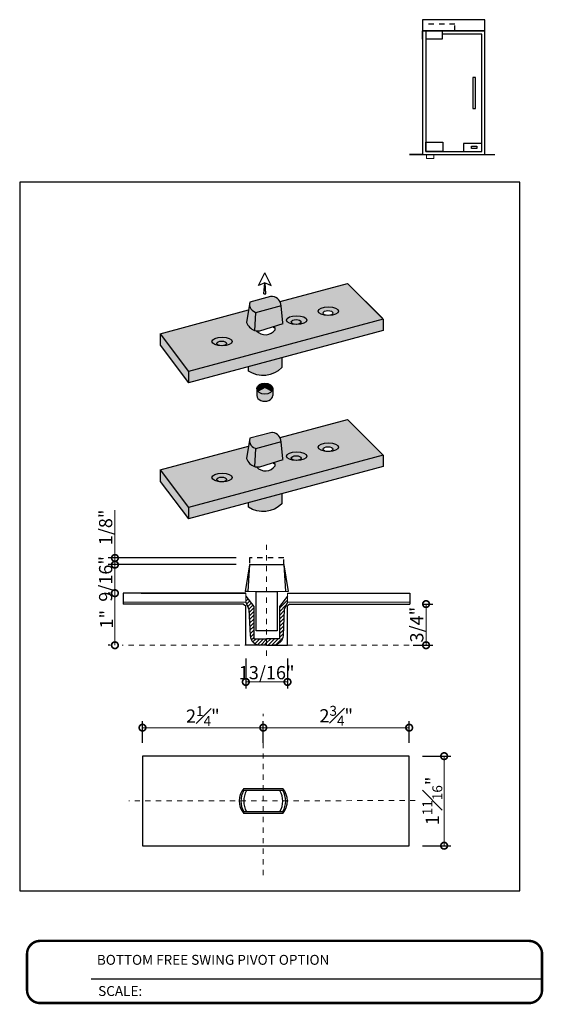
# Model space of a CAD drawing. Units: inches. Extents: x 138 to 212, y 358 to 458.
import ezdxf
from ezdxf.enums import TextEntityAlignment as Align

# ---------------------------------------------------------------- set-up
doc = ezdxf.new("R2010")
doc.units = ezdxf.units.IN
doc.header["$LTSCALE"] = 0.125
doc.header["$MEASUREMENT"] = 0
doc.header["$PDMODE"] = 32
doc.linetypes.add('CENTER2', pattern=[1.125, 0.75, -0.125, 0.125, -0.125])
doc.linetypes.add('DASHED2', pattern=[0.375, 0.25, -0.125])
doc.layers.get('Defpoints').update_dxf_attribs({"color": 30})
for name, color, linetype in [('01 Cut', 7, 'Continuous'), ('02 Med', 82, 'Continuous'), ('03 Lite', 161, 'Continuous'), ('08 By Others', 222, 'Continuous')]:
    doc.layers.add(name, color=color, linetype=linetype)
for name, color, linetype, lineweight in [('05 Center', 2, 'CENTER2', 9), ('06 Dims', 1, 'Continuous', 5), ('07 Text', 4, 'Continuous', 5)]:
    doc.layers.add(name, color=color, linetype=linetype, lineweight=lineweight)
doc.styles.get("Standard").update_dxf_attribs({"font": 'Century Gothic'})
doc.dimstyles.new('1-2', dxfattribs={"dimscale": 12, "dimtxt": 0.03125, "dimasz": 0.03125, "dimexe": 0.03125, "dimexo": 0.0625, "dimgap": 0.03125, "dimtad": 1, "dimdec": 4, "dimlfac": 0.25, "dimzin": 0, "dimdsep": 46, "dimlunit": 4, "dimtxsty": 'Standard', "dimblk": 'DOTSMALL', "dimblk1": 'DOTSMALL', "dimblk2": 'DOTSMALL', "dimcen": 0, "dimclrd": 256, "dimclre": 256, "dimclrt": 256, "dimadec": 0, "dimazin": 0, "dimtfac": 0.75, "dimtdec": 4, "dimtofl": 0, "dimtmove": 0, "dimatfit": 3, "dimldrblk": 'DOT', "dimfxl": 1, "dimfrac": 1, "dimtolj": 1, "dimtzin": 0, "dimlwd": -1, "dimarcsym": 0})
pattern_1 = [(45, (-1765.825656, -504.366094), (-0.0347985615, 0.0347985615), [])]

# ---------------------------------------------------------------- blocks, each defined once
blk = doc.blocks.new('_DotSmall')
at = {"color": 0, "linetype": 'ByBlock', "const_width": 0.5}
blk.add_lwpolyline([(-0.0625, 0, 1), (0.0625, 0, 1)], format="xyb", close=True, dxfattribs=at)
blk = doc.blocks.new('*D6')
at = {"layer": '06 Dims', "lineweight": -2, "transparency": 16777216}
for p, q in [((204.826, 363.001), (204.826, 363.414)), ((207.107, 363.001), (207.107, 363.414))]:
    blk.add_line(p, q, dxfattribs=at)
at = {"layer": '06 Dims', "transparency": 16777216}
blk.add_line((204.826, 363.289), (207.107, 363.289), dxfattribs=at)
at = {"layer": 'Defpoints', "color": 0, "transparency": 16777216}
for p in [(207.107, 363.289), (204.826, 362.751), (207.107, 362.751)]:
    blk.add_point(p, dxfattribs=at)
at = {"layer": '06 Dims', "transparency": 16777216, "xscale": 0.25, "yscale": 0.25, "zscale": 0.25, "rotation": 180}
blk.add_blockref('_DotSmall', (204.826, 363.289), dxfattribs=at)
at = {"layer": '06 Dims', "transparency": 16777216, "xscale": 0.25, "yscale": 0.25, "zscale": 0.25}
blk.add_blockref('_DotSmall', (207.107, 363.289), dxfattribs=at)
at = {"layer": '06 Dims', "transparency": 16777216, "insert": (205.966, 363.508), "char_height": 0.25, "attachment_point": 5}
blk.add_mtext('\\A1;2{\\H0.750000x;\\S1#4;}"', dxfattribs=at)
blk = doc.blocks.new('_Dot')
at = {"color": 0, "linetype": 'ByBlock', "lineweight": -2}
blk.add_line((-0.5, 0), (-1, 0), dxfattribs=at)
at = {"color": 0, "linetype": 'ByBlock', "const_width": 0.5}
blk.add_lwpolyline([(-0.25, 0, 1), (0.25, 0, 1)], format="xyb", close=True, dxfattribs=at)
blk = doc.blocks.new('*D7')
at = {"layer": '06 Dims', "lineweight": -2, "transparency": 16777216}
for p, q in [((207.107, 363.004), (207.107, 363.414)), ((209.863, 363.001), (209.863, 363.414))]:
    blk.add_line(p, q, dxfattribs=at)
at = {"layer": '06 Dims', "transparency": 16777216}
blk.add_line((207.107, 363.289), (209.863, 363.289), dxfattribs=at)
at = {"layer": 'Defpoints', "color": 0, "transparency": 16777216}
for p in [(209.863, 363.289), (207.107, 362.754), (209.863, 362.751)]:
    blk.add_point(p, dxfattribs=at)
at = {"layer": '06 Dims', "transparency": 16777216, "xscale": 0.25, "yscale": 0.25, "zscale": 0.25, "rotation": 180}
blk.add_blockref('_DotSmall', (207.107, 363.289), dxfattribs=at)
at = {"layer": '06 Dims', "transparency": 16777216, "xscale": 0.25, "yscale": 0.25, "zscale": 0.25}
blk.add_blockref('_DotSmall', (209.863, 363.289), dxfattribs=at)
at = {"layer": '06 Dims', "transparency": 16777216, "insert": (208.485, 363.514), "char_height": 0.25, "attachment_point": 5}
blk.add_mtext('\\A1;2{\\H0.750000x;\\S3#4;}"', dxfattribs=at)
blk = doc.blocks.new('*D8')
at = {"layer": '06 Dims', "lineweight": -2, "transparency": 16777216}
for p, q in [((210.113, 362.751), (210.648, 362.751)), ((210.113, 361.058), (210.648, 361.058))]:
    blk.add_line(p, q, dxfattribs=at)
at = {"layer": '06 Dims', "transparency": 16777216}
blk.add_line((210.523, 362.751), (210.523, 361.058), dxfattribs=at)
at = {"layer": 'Defpoints', "color": 0, "transparency": 16777216}
for p in [(209.863, 362.751), (209.863, 361.058), (210.523, 361.058)]:
    blk.add_point(p, dxfattribs=at)
at = {"layer": '06 Dims', "transparency": 16777216, "xscale": 0.25, "yscale": 0.25, "zscale": 0.25}
for p, rotation in [((210.523, 362.751), 90), ((210.523, 361.058), 270)]:
    blk.add_blockref('_DotSmall', p, dxfattribs=dict(at, rotation=rotation))
at = {"layer": '06 Dims', "transparency": 16777216, "insert": (210.3, 361.905), "char_height": 0.25, "attachment_point": 5, "rotation": 90}
blk.add_mtext('\\A1;1{\\H0.750000x;\\S11#16;}"', dxfattribs=at)
blk = doc.blocks.new('*D9')
at = {"layer": '06 Dims', "lineweight": -2, "transparency": 16777216}
for p, q in [((206.777, 364.597), (206.777, 364.028)), ((207.565, 364.597), (207.565, 364.028))]:
    blk.add_line(p, q, dxfattribs=at)
at = {"layer": '06 Dims', "transparency": 16777216}
blk.add_line((207.565, 364.153), (206.777, 364.153), dxfattribs=at)
at = {"layer": 'Defpoints', "color": 0, "transparency": 16777216}
for p in [(206.777, 364.847), (207.565, 364.847), (206.777, 364.153)]:
    blk.add_point(p, dxfattribs=at)
at = {"layer": '06 Dims', "transparency": 16777216, "xscale": 0.25, "yscale": 0.25, "zscale": 0.25, "rotation": 180}
blk.add_blockref('_DotSmall', (206.777, 364.153), dxfattribs=at)
at = {"layer": '06 Dims', "transparency": 16777216, "xscale": 0.25, "yscale": 0.25, "zscale": 0.25}
blk.add_blockref('_DotSmall', (207.565, 364.153), dxfattribs=at)
at = {"layer": '06 Dims', "transparency": 16777216, "insert": (207.171, 364.329), "char_height": 0.25, "attachment_point": 5}
blk.add_mtext('\\A1;13/16"', dxfattribs=at)
blk = doc.blocks.new('*D10')
at = {"layer": '06 Dims', "lineweight": -2, "transparency": 16777216}
for p, q in [((204.214, 365.831), (204.18, 365.831)), ((204.214, 364.847), (204.18, 364.847))]:
    blk.add_line(p, q, dxfattribs=at)
at = {"layer": '06 Dims', "transparency": 16777216}
blk.add_line((204.305, 365.831), (204.305, 364.847), dxfattribs=at)
at = {"layer": 'Defpoints', "color": 0, "transparency": 16777216}
for p in [(204.464, 365.831), (204.305, 364.847), (204.464, 364.847)]:
    blk.add_point(p, dxfattribs=at)
at = {"layer": '06 Dims', "transparency": 16777216, "xscale": 0.25, "yscale": 0.25, "zscale": 0.25}
for p, rotation in [((204.305, 365.831), 90), ((204.305, 364.847), 270)]:
    blk.add_blockref('_DotSmall', p, dxfattribs=dict(at, rotation=rotation))
at = {"layer": '06 Dims', "transparency": 16777216, "insert": (204.147, 365.339), "char_height": 0.25, "attachment_point": 5, "rotation": 90}
blk.add_mtext('\\A1;1"', dxfattribs=at)
blk = doc.blocks.new('*D11')
at = {"layer": '06 Dims', "lineweight": -2, "transparency": 16777216}
for p, q in [((206.597, 366.37), (204.18, 366.37)), ((204.212, 365.831), (204.18, 365.831))]:
    blk.add_line(p, q, dxfattribs=at)
at = {"layer": '06 Dims', "transparency": 16777216}
blk.add_line((204.305, 365.831), (204.305, 366.37), dxfattribs=at)
at = {"layer": 'Defpoints', "color": 0, "transparency": 16777216}
for p in [(204.305, 366.37), (206.847, 366.37), (204.462, 365.831)]:
    blk.add_point(p, dxfattribs=at)
at = {"layer": '06 Dims', "transparency": 16777216, "xscale": 0.25, "yscale": 0.25, "zscale": 0.25}
for p, rotation in [((204.305, 366.37), 90), ((204.305, 365.831), 270)]:
    blk.add_blockref('_DotSmall', p, dxfattribs=dict(at, rotation=rotation))
at = {"layer": '06 Dims', "transparency": 16777216, "insert": (204.13, 366.101), "char_height": 0.25, "attachment_point": 5, "rotation": 90}
blk.add_mtext('\\A1;9/16"', dxfattribs=at)
blk = doc.blocks.new('*D12')
at = {"layer": '06 Dims', "transparency": 16777216}
for p, q in [((204.305, 366.497), (204.305, 367.401)), ((204.305, 366.37), (204.305, 366.497))]:
    blk.add_line(p, q, dxfattribs=at)
at = {"layer": '06 Dims', "lineweight": -2, "transparency": 16777216}
for p, q in [((206.597, 366.497), (204.18, 366.497)), ((206.597, 366.37), (204.18, 366.37))]:
    blk.add_line(p, q, dxfattribs=at)
at = {"layer": 'Defpoints', "color": 0, "transparency": 16777216}
for p in [(206.847, 366.497), (204.305, 366.37), (206.847, 366.37)]:
    blk.add_point(p, dxfattribs=at)
at = {"layer": '06 Dims', "transparency": 16777216, "xscale": 0.25, "yscale": 0.25, "zscale": 0.25}
for p, rotation in [((204.305, 366.497), 90), ((204.305, 366.37), 270)]:
    blk.add_blockref('_DotSmall', p, dxfattribs=dict(at, rotation=rotation))
at = {"layer": '06 Dims', "transparency": 16777216, "insert": (204.13, 367.074), "char_height": 0.25, "attachment_point": 5, "rotation": 90}
blk.add_mtext('\\A1;1/8"', dxfattribs=at)
blk = doc.blocks.new('*D13')
at = {"layer": '06 Dims', "lineweight": -2, "transparency": 16777216}
for p, q in [((210.128, 365.625), (210.307, 365.625)), ((209.941, 364.847), (210.307, 364.847))]:
    blk.add_line(p, q, dxfattribs=at)
at = {"layer": '06 Dims', "transparency": 16777216}
blk.add_line((210.182, 365.625), (210.182, 364.847), dxfattribs=at)
at = {"layer": 'Defpoints', "color": 0, "transparency": 16777216}
for p in [(209.878, 365.625), (209.691, 364.847), (210.182, 364.847)]:
    blk.add_point(p, dxfattribs=at)
at = {"layer": '06 Dims', "transparency": 16777216, "xscale": 0.25, "yscale": 0.25, "zscale": 0.25}
for p, rotation in [((210.182, 365.625), 90), ((210.182, 364.847), 270)]:
    blk.add_blockref('_DotSmall', p, dxfattribs=dict(at, rotation=rotation))
at = {"layer": '06 Dims', "transparency": 16777216, "insert": (210.006, 365.236), "char_height": 0.25, "attachment_point": 5, "rotation": 90}
blk.add_mtext('\\A1;3/4"', dxfattribs=at)

msp = doc.modelspace()

# ---------------------------------------------------------------- hatches: boundary and pattern name
at = {"layer": '02 Med', "transparency": 33554457}
h = msp.add_hatch(color=9, dxfattribs=at)
h.dxf.hatch_style = 1
h.paths.add_polyline_path([(208.70066, 371.68657), (207.42321, 371.34303, -0.11850259), (207.44321, 371.2626), (207.47711, 370.9434), (207.47982, 370.92655), (207.30397, 370.87067), (207.30397, 370.84554), (207.32984, 370.84554), (207.32984, 370.8103, -0.49093441), (206.98167, 370.79033), (206.95649, 370.79291), (206.93827, 370.79697, -0.21673031), (206.79298, 370.94622), (206.82885, 371.18319), (205.15974, 370.73433), (205.69624, 370.02383), (209.37429, 371.01295)])
edge = h.paths.add_edge_path(flags=16)
edge.add_ellipse((208.33716, 371.16143), major_axis=(0.19305, 0), ratio=0.42514385, start_angle=0, end_angle=360)
edge = h.paths.add_edge_path(flags=0)
edge.add_ellipse((208.32893, 371.12569), major_axis=(0.09255, 0), ratio=0.48943135, start_angle=0, end_angle=360)
edge = h.paths.add_edge_path(flags=16)
edge.add_ellipse((207.73697, 370.99286), major_axis=(0.19305, 0), ratio=0.42514385, start_angle=267.559521, end_angle=624.072919, ccw=False)
edge.add_ellipse((207.72875, 370.95616), major_axis=(0.09255, 0), ratio=0.48943135, start_angle=262.728361, end_angle=270, ccw=False)
edge = h.paths.add_edge_path(flags=16)
edge.add_ellipse((206.32934, 370.58755), major_axis=(0.19305, 0), ratio=0.42514385, start_angle=267.559521, end_angle=624.072919, ccw=False)
edge.add_ellipse((206.32112, 370.55085), major_axis=(0.09255, 0), ratio=0.48943135, start_angle=262.728361, end_angle=270, ccw=False)
h = msp.add_hatch(color=256, dxfattribs=at)
h.dxf.hatch_style = 1
h.set_gradient(color1=(192, 192, 192), rotation=90, tint=1, name='CURVED')
h.paths.add_polyline_path([(206.96079, 371.13047), (206.98425, 371.13689, -0.39448603), (206.84631, 371.29851), (206.79298, 370.94622, 0.21673031), (206.93827, 370.79697)])
h = msp.add_hatch(color=256, dxfattribs=at)
h.dxf.hatch_style = 1
h.set_gradient(color1=(192, 192, 192), rotation=90, tint=1, name='CURVED')
h.paths.add_polyline_path([(207.44321, 371.2626, 0.38231714), (207.28402, 371.43761), (207.26579, 371.43986), (207.24656, 371.43666), (206.8512, 371.33084), (206.84631, 371.29851, 0.39448603), (206.98425, 371.13689)])
h = msp.add_hatch(color=256, dxfattribs=at)
h.dxf.hatch_style = 1
h.set_gradient(color1=(192, 192, 192), rotation=90, tint=1)
h.paths.add_polyline_path([(207.44321, 371.2626), (206.96079, 371.13047), (206.93827, 370.79697), (206.95649, 370.79291), (206.98167, 370.79033), (207.02219, 370.78821), (207.04452, 370.78821), (207.47982, 370.92655), (207.47711, 370.9434)])
h = msp.add_hatch(color=256, dxfattribs=at)
h.dxf.hatch_style = 1
h.set_gradient(color1=(192, 192, 192), rotation=90, tint=1, name='INVHEMISPHERICAL')
edge = h.paths.add_edge_path()
edge.add_ellipse((207.73697, 370.99286), major_axis=(0.19305, 0), ratio=0.42514385, start_angle=267.559521, end_angle=624.072919)
edge.add_ellipse((207.72875, 370.95616), major_axis=(0.09255, 0), ratio=0.48943135, start_angle=-90, end_angle=262.728361, ccw=False)
h = msp.add_hatch(color=256, dxfattribs=at)
h.dxf.hatch_style = 1
h.set_gradient(color1=(192, 192, 192), rotation=90, tint=1, name='INVHEMISPHERICAL')
edge = h.paths.add_edge_path()
edge.add_ellipse((208.33716, 371.16143), major_axis=(0.19305, 0), ratio=0.42514385, start_angle=0, end_angle=360)
edge = h.paths.add_edge_path(flags=16)
edge.add_ellipse((208.32893, 371.1264), major_axis=(0.09255, 0), ratio=0.48943135, start_angle=0, end_angle=360)
h = msp.add_hatch(color=256, dxfattribs=at)
h.dxf.hatch_style = 1
h.set_gradient(color1=(192, 192, 192), rotation=90, tint=1)
h.paths.add_polyline_path([(209.37429, 370.79481), (209.37429, 371.01295), (205.69624, 370.02383), (205.69624, 369.80569)])
h = msp.add_hatch(color=256, dxfattribs=at)
h.dxf.hatch_style = 1
h.set_gradient(color1=(192, 192, 192), rotation=90, tint=1)
h.paths.add_polyline_path([(205.15974, 370.73433), (205.15974, 370.51619), (205.69624, 369.80569), (205.69624, 370.02383)])
h = msp.add_hatch(color=256, dxfattribs=at)
h.dxf.hatch_style = 1
h.set_gradient(color1=(192, 192, 192), rotation=90, tint=1, name='INVHEMISPHERICAL')
edge = h.paths.add_edge_path()
edge.add_ellipse((206.32934, 370.58755), major_axis=(0.19305, 0), ratio=0.42514385, start_angle=267.559521, end_angle=624.072919)
edge.add_ellipse((206.32112, 370.55085), major_axis=(0.09255, 0), ratio=0.48943135, start_angle=-90, end_angle=262.728361, ccw=False)
h = msp.add_hatch(color=256, dxfattribs=at)
h.dxf.hatch_style = 1
h.set_gradient(color1=(192, 192, 192), rotation=90, tint=1, name='CURVED')
h.paths.add_polyline_path([(207.45691, 370.27918), (206.82886, 370.11028), (206.82886, 370.02921, 0.36239676), (207.45691, 370.09364)])
h = msp.add_hatch(color=9, dxfattribs=at)
h.dxf.hatch_style = 1
edge = h.paths.add_edge_path()
edge.add_ellipse((207.13635, 369.6969), major_axis=(0.14895, 0), ratio=0.70584857, start_angle=134.222864, end_angle=180)
edge.add_ellipse((207.13635, 369.6969), major_axis=(0.14895, 0), ratio=0.70584857, start_angle=180, end_angle=208.071307)
edge.add_line((207.00492, 369.64742), (207.13635, 369.71714))
edge.add_line((207.13635, 369.71714), (207.03246, 369.77224))
h = msp.add_hatch(color=9, dxfattribs=at)
h.dxf.hatch_style = 1
edge = h.paths.add_edge_path()
edge.add_ellipse((207.13635, 369.6969), major_axis=(0.14895, 0), ratio=0.70584857, start_angle=45.777136, end_angle=134.222864)
edge.add_line((207.03246, 369.77224), (207.13635, 369.71714))
edge.add_line((207.13635, 369.71714), (207.24024, 369.77224))
h = msp.add_hatch(color=9, dxfattribs=at)
h.dxf.hatch_style = 1
edge = h.paths.add_edge_path()
edge.add_ellipse((207.13635, 369.6969), major_axis=(0.14895, 0), ratio=0.70584857, start_angle=0, end_angle=45.777136)
edge.add_line((207.24024, 369.77224), (207.13635, 369.71714))
edge.add_line((207.13635, 369.71714), (207.26778, 369.64742))
edge.add_ellipse((207.13635, 369.6969), major_axis=(0.14895, 0), ratio=0.70584857, start_angle=-28.071307, end_angle=0)
h = msp.add_hatch(color=256, dxfattribs=at)
h.dxf.hatch_style = 1
h.set_gradient(color1=(192, 192, 192), rotation=90, tint=1, name='CURVED')
edge = h.paths.add_edge_path()
edge.add_ellipse((207.13635, 369.56486), major_axis=(0.14895, 0), ratio=0.70584857, start_angle=180, end_angle=360)
edge.add_line((207.2853, 369.56486), (207.2853, 369.6969))
edge.add_ellipse((207.13635, 369.6969), major_axis=(0.14895, 0), ratio=0.70584857, start_angle=-28.071307, end_angle=0, ccw=False)
edge.add_ellipse((207.13635, 369.6969), major_axis=(0.14895, 0), ratio=0.70584857, start_angle=208.071307, end_angle=331.928693, ccw=False)
edge.add_ellipse((207.13635, 369.6969), major_axis=(0.14895, 0), ratio=0.70584857, start_angle=180, end_angle=208.071307, ccw=False)
edge.add_line((206.98739, 369.6969), (206.98739, 369.56486))
h = msp.add_hatch(color=9, dxfattribs=at)
h.dxf.hatch_style = 1
edge = h.paths.add_edge_path()
edge.add_line((207.13635, 369.71714), (207.00492, 369.64742))
edge.add_ellipse((207.13635, 369.6969), major_axis=(0.14895, 0), ratio=0.70584857, start_angle=208.071307, end_angle=331.928693)
edge.add_line((207.26778, 369.64742), (207.13635, 369.71714))
h = msp.add_hatch(color=9, dxfattribs=at)
h.dxf.hatch_style = 1
h.paths.add_polyline_path([(208.70066, 369.11462), (207.42321, 368.77108, -0.11850259), (207.44321, 368.69064), (207.47711, 368.37145), (207.47982, 368.3546), (207.30397, 368.29871), (207.30397, 368.27359), (207.32984, 368.27359), (207.32984, 368.23835, -0.49093441), (206.98167, 368.21838), (206.95649, 368.22096), (206.93827, 368.22501, -0.21673031), (206.79298, 368.37426), (206.82885, 368.61124), (205.15974, 368.16237), (205.69624, 367.45187), (209.37429, 368.44099)])
edge = h.paths.add_edge_path(flags=16)
edge.add_ellipse((208.33716, 368.58947), major_axis=(0.19305, 0), ratio=0.42514385, start_angle=0, end_angle=360)
edge = h.paths.add_edge_path(flags=0)
edge.add_ellipse((208.32893, 368.55373), major_axis=(0.09255, 0), ratio=0.48943135, start_angle=0, end_angle=360)
edge = h.paths.add_edge_path(flags=16)
edge.add_ellipse((207.73697, 368.42091), major_axis=(0.19305, 0), ratio=0.42514385, start_angle=267.559521, end_angle=624.072919, ccw=False)
edge.add_ellipse((207.72875, 368.38421), major_axis=(0.09255, 0), ratio=0.48943135, start_angle=262.728361, end_angle=270, ccw=False)
edge = h.paths.add_edge_path(flags=16)
edge.add_ellipse((206.32934, 368.0156), major_axis=(0.19305, 0), ratio=0.42514385, start_angle=267.559521, end_angle=624.072919, ccw=False)
edge.add_ellipse((206.32112, 367.97889), major_axis=(0.09255, 0), ratio=0.48943135, start_angle=262.728361, end_angle=270, ccw=False)
h = msp.add_hatch(color=256, dxfattribs=at)
h.dxf.hatch_style = 1
h.set_gradient(color1=(192, 192, 192), rotation=90, tint=1, name='CURVED')
h.paths.add_polyline_path([(207.28402, 368.86566), (207.26579, 368.8679), (207.24656, 368.8647), (206.8512, 368.75889), (206.84631, 368.72656, 0.39448603), (206.98425, 368.56494), (207.44321, 368.69064, 0.38231714)])
h = msp.add_hatch(color=256, dxfattribs=at)
h.dxf.hatch_style = 1
h.set_gradient(color1=(192, 192, 192), rotation=90, tint=1, name='CURVED')
h.paths.add_polyline_path([(206.96079, 368.55851), (206.98425, 368.56494, -0.39448603), (206.84631, 368.72656), (206.79298, 368.37426, 0.21673031), (206.93827, 368.22501)])
h = msp.add_hatch(color=256, dxfattribs=at)
h.dxf.hatch_style = 1
h.set_gradient(color1=(192, 192, 192), rotation=90, tint=1)
h.paths.add_polyline_path([(207.44321, 368.69064), (206.96079, 368.55851), (206.93827, 368.22501), (206.95649, 368.22096), (206.98167, 368.21838), (207.02219, 368.21626), (207.04452, 368.21626), (207.47982, 368.3546), (207.47711, 368.37145)])
h = msp.add_hatch(color=256, dxfattribs=at)
h.dxf.hatch_style = 1
h.set_gradient(color1=(192, 192, 192), rotation=90, tint=1, name='INVHEMISPHERICAL')
edge = h.paths.add_edge_path()
edge.add_ellipse((208.33716, 368.58947), major_axis=(0.19305, 0), ratio=0.42514385, start_angle=0, end_angle=360)
edge = h.paths.add_edge_path(flags=16)
edge.add_ellipse((208.32893, 368.55444), major_axis=(0.09255, 0), ratio=0.48943135, start_angle=0, end_angle=360)
h = msp.add_hatch(color=256, dxfattribs=at)
h.dxf.hatch_style = 1
h.set_gradient(color1=(192, 192, 192), rotation=90, tint=1, name='INVHEMISPHERICAL')
edge = h.paths.add_edge_path()
edge.add_ellipse((207.73697, 368.42091), major_axis=(0.19305, 0), ratio=0.42514385, start_angle=267.559521, end_angle=624.072919)
edge.add_ellipse((207.72875, 368.38421), major_axis=(0.09255, 0), ratio=0.48943135, start_angle=-90, end_angle=262.728361, ccw=False)
h = msp.add_hatch(color=256, dxfattribs=at)
h.dxf.hatch_style = 1
h.set_gradient(color1=(192, 192, 192), rotation=90, tint=1)
h.paths.add_polyline_path([(209.37429, 368.22286), (209.37429, 368.44099), (205.69624, 367.45187), (205.69624, 367.23374)])
h = msp.add_hatch(color=256, dxfattribs=at)
h.dxf.hatch_style = 1
h.set_gradient(color1=(192, 192, 192), rotation=90, tint=1)
h.paths.add_polyline_path([(205.15974, 368.16237), (205.15974, 367.94423), (205.69624, 367.23374), (205.69624, 367.45187)])
h = msp.add_hatch(color=256, dxfattribs=at)
h.dxf.hatch_style = 1
h.set_gradient(color1=(192, 192, 192), rotation=90, tint=1, name='INVHEMISPHERICAL')
edge = h.paths.add_edge_path()
edge.add_ellipse((206.32934, 368.0156), major_axis=(0.19305, 0), ratio=0.42514385, start_angle=267.559521, end_angle=624.072919)
edge.add_ellipse((206.32112, 367.97889), major_axis=(0.09255, 0), ratio=0.48943135, start_angle=-90, end_angle=262.728361, ccw=False)
h = msp.add_hatch(color=256, dxfattribs=at)
h.dxf.hatch_style = 1
h.set_gradient(color1=(192, 192, 192), rotation=90, tint=1, name='CURVED')
h.paths.add_polyline_path([(207.45691, 367.70722), (206.82886, 367.53832), (206.82886, 367.45726, 0.36239676), (207.45691, 367.52168)])
at = {"layer": '08 By Others', "lineweight": 25, "transparency": 33554457}
h = msp.add_hatch(dxfattribs=at)
h.set_pattern_fill('ANSI31', color=256, scale=0.393701)
h.set_pattern_definition(pattern_1)
h.paths.add_polyline_path([(206.83747, 365.52151), (206.77719, 365.66365), (206.77719, 365.77312), (206.92799, 365.57814), (206.92799, 364.96776), (207.17089, 364.96776), (207.17089, 364.84656), (207.03453, 364.84656, -0.3706843), (206.86013, 365.03147)])
h = msp.add_hatch(dxfattribs=at)
h.set_pattern_fill('ANSI31', color=256, scale=0.393701)
h.set_pattern_definition(pattern_1)
h.paths.add_polyline_path([(207.50431, 365.52151), (207.56459, 365.66365), (207.56459, 365.77312), (207.41379, 365.57814), (207.41379, 364.96776), (207.17089, 364.96776), (207.17089, 364.84656), (207.30725, 364.84656, 0.3706843), (207.48165, 365.03147)])

# ---------------------------------------------------------------- linework, layer by layer
at = {"layer": '01 Cut'}
for p, q in [((206.84716, 366.36724), (206.76505, 365.86433)), ((206.84737, 366.37045), (206.81427, 365.86433)), ((207.49462, 366.36724), (207.57673, 365.86433)), ((206.73803, 362.13994), (207.47586, 362.13994)), ((207.47586, 361.66958), (206.73803, 361.66958))]:
    msp.add_line(p, q, dxfattribs=at)
for points in [[(210.11726, 376.45774), (211.29012, 376.45774), (211.29012, 376.6701), (210.11726, 376.6701)], [(211.29012, 376.45774), (210.11726, 376.45774), (210.11726, 374.12065), (211.29012, 374.12065)], [(211.11405, 375.57702), (211.06444, 375.57702), (211.06444, 374.99184), (211.11405, 374.99184)], [(210.17545, 374.3569), (210.49884, 374.3569), (210.49884, 374.17885), (210.17545, 374.17885)], [(210.89129, 374.17885), (211.23192, 374.17885), (211.23192, 374.32917), (210.89129, 374.32917)], [(211.03861, 374.28001), (211.14128, 374.28001), (211.14128, 374.23657), (211.03861, 374.23657)]]:
    msp.add_lwpolyline(points, close=True, dxfattribs=at)
at = {"layer": '01 Cut', "linetype": 'DASHED2', "ltscale": 0.025}
msp.add_lwpolyline([(210.11726, 376.45774), (210.72683, 376.45774), (210.72683, 376.58539), (210.11726, 376.58539)], close=True, dxfattribs=at)
at = {"layer": '01 Cut'}
for points in [[(210.11726, 376.30442), (210.11726, 376.45774), (210.4863, 376.45774), (210.4863, 376.30442), (210.17545, 376.30442)], [(210.17545, 376.45774), (210.17545, 374.17885), (210.94698, 374.17885)], [(210.94698, 374.17885), (211.23192, 374.17885), (211.23192, 376.39954), (210.4863, 376.39954)], [(210.11726, 374.12065), (209.87048, 374.12065), (211.48336, 374.12065)], [(207.12013, 371.48852), (207.13577, 371.69652), (207.01981, 371.64904), (207.13844, 371.8842)], [(207.15675, 371.48852), (207.14112, 371.69652), (207.25708, 371.64904), (207.13844, 371.8842)], [(208.70066, 371.68657), (209.37429, 371.01295), (205.69624, 370.02383)], [(207.42321, 371.34303), (208.70066, 371.68657), (209.36089, 371.02634)], [(207.12013, 371.48852), (207.15675, 371.48852)], [(206.8512, 371.33084), (206.79298, 370.94622)], [(207.28402, 371.43761), (207.26579, 371.43986), (207.24656, 371.43666), (206.8512, 371.33084)], [(207.47711, 370.9434), (207.44321, 371.2626), (206.96079, 371.13047), (206.93827, 370.79697), (206.95649, 370.79291), (206.98167, 370.79033), (207.02219, 370.78821), (207.04452, 370.78821), (207.47982, 370.92655), (207.47711, 370.9434)], [(205.15974, 370.73433), (206.82885, 371.18319)], [(209.37429, 371.01295), (209.37429, 370.79481)], [(205.15974, 370.73433), (205.69624, 370.02383)], [(205.15974, 370.73433), (205.15974, 370.51619)], [(209.37429, 370.79481), (205.69624, 369.80569)], [(207.32984, 370.8103), (207.32984, 370.84554), (207.30397, 370.84554), (207.30397, 370.87067)], [(205.15974, 370.51619), (205.69624, 369.80569)], [(205.69624, 370.02383), (205.69624, 369.80569)], [(206.82886, 370.02921), (206.82886, 370.11028)], [(207.00492, 369.64742), (207.24024, 369.77224)], [(207.26778, 369.64742), (207.03246, 369.77224)], [(206.98739, 369.6969), (206.98739, 369.55555)], [(207.2853, 369.6969), (207.2853, 369.56486)], [(208.70066, 369.11462), (209.37429, 368.44099), (205.69624, 367.45187)], [(207.42321, 368.77108), (208.70066, 369.11462), (209.36089, 368.45439)], [(207.28402, 368.86566), (207.26579, 368.8679), (207.24656, 368.8647), (206.8512, 368.75889)], [(206.8512, 368.75889), (206.79298, 368.37426)], [(207.47711, 368.37145), (207.44321, 368.69064), (206.96079, 368.55851), (206.93827, 368.22501), (206.95649, 368.22096), (206.98167, 368.21838), (207.02219, 368.21626), (207.04452, 368.21626), (207.47982, 368.3546), (207.47711, 368.37145)], [(205.15974, 368.16237), (206.82885, 368.61124)], [(207.32984, 368.23835), (207.32984, 368.27359), (207.30397, 368.27359), (207.30397, 368.29871)], [(209.37429, 368.44099), (209.37429, 368.22286)], [(205.15974, 368.16237), (205.69624, 367.45187)], [(205.15974, 368.16237), (205.15974, 367.94423)], [(209.37429, 368.22286), (205.69624, 367.23374)], [(205.15974, 367.94423), (205.69624, 367.23374)], [(205.69624, 367.45187), (205.69624, 367.23374)], [(206.82886, 367.45726), (206.82886, 367.53832)], [(206.81427, 365.86433), (206.76505, 365.86433)], [(206.77719, 365.83081), (204.464, 365.83081)], [(204.464, 365.83081), (204.464, 365.62497)], [(204.79816, 365.83081), (206.77719, 365.83081)], [(207.56459, 365.83081), (209.87779, 365.83081)], [(209.87779, 365.83081), (209.87779, 365.62497)], [(206.73489, 365.62497), (204.464, 365.62497)], [(206.73489, 365.62497), (206.77719, 365.59104)], [(207.17089, 364.84656), (206.77719, 364.84656), (206.77719, 365.59104)], [(207.17089, 364.84656), (207.56459, 364.84656), (207.56459, 365.59104)], [(207.60689, 365.62497), (207.56459, 365.59104)], [(207.60689, 365.62497), (209.87779, 365.62497)], [(204.82348, 362.75122), (204.82348, 361.05831), (207.10694, 361.05831), (209.86285, 361.05831)], [(209.86285, 361.05831), (209.86285, 361.90476), (209.86285, 362.75122), (204.82348, 362.75122)], [(206.73803, 361.89949), (206.73803, 361.90476)], [(207.47586, 361.89949), (207.47586, 361.90476)]]:
    msp.add_lwpolyline(points, dxfattribs=at)
for points in [[(207.45691, 370.27918), (207.45691, 370.09364, -0.36239676), (206.82886, 370.02921, -84.8216545)], [(207.45691, 367.70722), (207.45691, 367.52168, -0.36239676), (206.82886, 367.45726, -84.8216545)]]:
    msp.add_lwpolyline(points, format="xyb", dxfattribs=at)
at = {"layer": '01 Cut', "linetype": 'DASHED2', "ltscale": 0.025}
msp.add_lwpolyline([(207.49488, 366.37045), (207.49488, 366.49658), (206.84737, 366.49658), (206.84737, 366.37045)], dxfattribs=at)
at = {"layer": '01 Cut'}
for centre, radius, start, end in [((207.00176, 371.29152), 0.15561, 165.362219, 263.537877), ((207.2659, 371.26122), 0.17732, 0.443284, 84.134133), ((207.0297, 371.03131), 0.25154, 199.772702, 248.687124), ((207.14804, 370.93489), 0.22039, 220.986246, 325.578287), ((207.2659, 368.68927), 0.17732, 0.443284, 84.134133), ((207.00176, 368.71956), 0.15561, 165.362219, 263.537877), ((207.0297, 368.45936), 0.25154, 199.772702, 248.687124), ((207.14804, 368.36293), 0.22039, 220.986246, 325.578287), ((207.0111, 361.90476), 0.36038, 139.263488, 220.736512), ((207.20279, 361.90476), 0.36038, 319.263488, 40.736512)]:
    msp.add_arc(centre, radius, start, end, dxfattribs=at)
for centre, major_axis, ratio, start_param, end_param in [((207.73697, 370.99286), (0.19305, 0), 0.42514385, -1.57079633, 4.71238898), ((208.33716, 371.16143), (0.19305, 0), 0.42514385, -1.57079633, 4.71238898), ((208.32893, 371.1264), (0.09255, 0), 0.48943135, -1.57079633, 4.71238898), ((207.72875, 370.95616), (0.09255, 0), 0.48943135, -1.57079633, 4.71238898), ((206.32934, 370.58755), (0.19305, 0), 0.42514385, -1.57079633, 4.71238898), ((206.32112, 370.55085), (0.09255, 0), 0.48943135, -1.57079633, 4.71238898), ((207.13635, 369.6969), (0.14895, 0), 0.70584857, -1.57079633, 4.71238898), ((207.13635, 369.56486), (0.14895, 0), 0.70584857, 3.14159265, 6.28318531), ((208.33716, 368.58947), (0.19305, 0), 0.42514385, -1.57079633, 4.71238898), ((207.73697, 368.42091), (0.19305, 0), 0.42514385, -1.57079633, 4.71238898), ((208.32893, 368.55277), (0.09255, 0), 0.48943135, -1.57079633, 4.71238898), ((207.72875, 368.38421), (0.09255, 0), 0.48943135, -1.57079633, 4.71238898), ((206.32934, 368.0156), (0.19305, 0), 0.42514385, -1.57079633, 4.71238898), ((206.32112, 367.97889), (0.09255, 0), 0.48943135, -1.57079633, 4.71238898)]:
    msp.add_ellipse(centre, major_axis=major_axis, ratio=ratio, start_param=start_param, end_param=end_param, dxfattribs=at)
at = {"layer": '02 Med'}
for centre, start, end in [((207.13071, 361.90213), 149.719786, 210.280214), ((207.08318, 361.90213), 329.719786, 30.280214)]:
    msp.add_arc(centre, 0.39269, start, end, dxfattribs=at)
at = {"layer": '03 Lite'}
for p, q in [((206.84737, 366.37045), (206.81427, 365.86433)), ((206.84737, 366.37045), (207.49441, 366.37045)), ((207.49441, 366.37045), (207.52751, 365.86433)), ((207.47586, 362.10013), (206.73803, 362.10013)), ((206.73803, 361.70412), (207.47586, 361.70412))]:
    msp.add_line(p, q, dxfattribs=at)
msp.add_lwpolyline([(206.97017, 365.86433), (207.37161, 365.86433), (207.37161, 365.12215), (206.97017, 365.12215)], close=True, dxfattribs=at)
for centre, start, end in [((207.07199, 361.90213), 149.336114, 210.663886), ((207.1419, 361.90213), 329.336114, 30.663886)]:
    msp.add_arc(centre, 0.38824, start, end, dxfattribs=at)
at = {"layer": '05 Center', "linetype": 'CENTER2'}
for points in [[(207.17089, 364.64778), (207.17089, 366.76253)], [(210.06191, 364.84656), (204.44469, 364.84656)], [(209.97834, 361.91082), (204.57021, 361.90476)]]:
    msp.add_lwpolyline(points, dxfattribs=at)
at = {"layer": '05 Center'}
msp.add_lwpolyline([(207.10694, 360.50369), (207.10694, 363.55243)], dxfattribs=at)
at = {"layer": '06 Dims'}
for p, q in [((206.81427, 365.86433), (207.2796, 365.86433)), ((207.52751, 365.86433), (207.06218, 365.86433))]:
    msp.add_line(p, q, dxfattribs=at)
for points in [[(206.81427, 365.86433), (206.76505, 365.86433)], [(207.52751, 365.86433), (207.57673, 365.86433)], [(206.77719, 365.66365), (206.77719, 365.83081)], [(207.56459, 365.66365), (207.56459, 365.83081)], [(206.77719, 365.66365), (204.464, 365.66365)], [(207.56459, 365.66365), (209.87779, 365.66365)]]:
    msp.add_lwpolyline(points, dxfattribs=at)
at = {"layer": '07 Text', "color": 7}
msp.add_lwpolyline([(210.19164, 374.12065), (210.32799, 374.12065), (210.32799, 374.04431), (210.19164, 374.04431)], close=True, dxfattribs=at)
at = {"layer": '08 By Others'}
for points in [[(206.77719, 365.77312), (206.92799, 365.57814), (206.92799, 364.96776), (207.17089, 364.96776)], [(207.56459, 365.77312), (207.41379, 365.57814), (207.41379, 364.96776), (207.17089, 364.96776)]]:
    msp.add_lwpolyline(points, dxfattribs=at)
for points in [[(206.77719, 365.66365), (206.83747, 365.52151), (206.86013, 365.03147, 0.3706843), (207.03453, 364.84656, 1.63931904)], [(207.56459, 365.66365), (207.50431, 365.52151), (207.48165, 365.03147, -0.3706843), (207.30725, 364.84656, -1.63931904)]]:
    msp.add_lwpolyline(points, format="xyb", dxfattribs=at)
at = {"layer": 'Defpoints', "lineweight": -3}
msp.add_line((203.85757, 358.54321), (212.37215, 358.54321), dxfattribs=at)
at = {"layer": 'Defpoints', "lineweight": 30}
msp.add_lwpolyline([(211.94944, 373.59871), (202.50702, 373.59871), (202.50702, 360.20571), (211.94944, 360.20571)], close=True, dxfattribs=at)
at = {"layer": 'Defpoints', "lineweight": -3, "const_width": 0.04688}
msp.add_lwpolyline([(202.64556, 358.33039), (202.64556, 359.01246, -0.41421356), (202.89199, 359.25888), (212.12572, 359.25888, -0.41421356), (212.37215, 359.01246), (212.37215, 358.33039, -0.41421356), (212.12572, 358.08396), (202.89199, 358.08396, -0.41421356)], format="xyb", close=True, dxfattribs=at)

# ---------------------------------------------------------------- texts
at = {"layer": 'Defpoints', "lineweight": -3, "insert": (203.98881, 358.40515), "char_height": 0.1875, "attachment_point": 1}
msp.add_mtext_dynamic_manual_height_columns('\\A1;SCALE:', width=11.2663721, gutter_width=1, heights=[0], dxfattribs=at)
at = {"layer": 'Defpoints', "lineweight": -3}
msp.add_attdef('BOTTOM FREE SWING PIVOT OPTION', text='Elevation', height=0.1875, dxfattribs=at).set_placement((203.9645, 358.90104), align=Align.MIDDLE_LEFT)

# ---------------------------------------------------------------- dimensions: what is measured, and where the dimension line sits
at = {"layer": '06 Dims'}
for p1, text, picture, middle in [((206.84737, 366.49658), '1/8"', '*D12', (204.30537, 367.07354)), ((204.46153, 365.83081), '9/16"', '*D11', (204.30537, 366.10063))]:
    dim = msp.add_linear_dim(base=(204.30537, 366.37045), p1=p1, p2=(206.84737, 366.37045), angle=90, text=text, dimstyle='1-2', override={"dimscale": 1, "dimtxt": 0.25, "dimasz": 0.25, "dimexe": 0.125, "dimexo": 0.25, "dimlfac": 0.999}, dxfattribs=at)
    dim.commit()
    dim.dimension.update_dxf_attribs({"geometry": picture, "text_midpoint": middle, "dimtype": 160})
for base, p1, p2, picture, middle in [((204.30537, 364.84656), (204.464, 365.83081), (204.464, 364.84656), '*D10', (204.14665, 365.33868)), ((210.5227, 361.05831), (209.86285, 362.75122), (209.86285, 361.05831), '*D8', (210.30025, 361.90476))]:
    dim = msp.add_linear_dim(base=base, p1=p1, p2=p2, angle=90, dimstyle='1-2', override={"dimscale": 1, "dimtxt": 0.25, "dimasz": 0.25, "dimexe": 0.125, "dimexo": 0.25, "dimlfac": 0.999}, dxfattribs=at)
    dim.commit()
    dim.dimension.update_dxf_attribs({"geometry": picture, "text_midpoint": middle})
dim = msp.add_linear_dim(base=(210.1822, 364.84656), p1=(209.87779, 365.62497), p2=(209.69097, 364.84656), angle=90, text='3/4"', dimstyle='1-2', override={"dimscale": 1, "dimtxt": 0.25, "dimasz": 0.25, "dimexe": 0.125, "dimexo": 0.25, "dimlfac": 0.999}, dxfattribs=at)
dim.commit()
dim.dimension.update_dxf_attribs({"geometry": '*D13', "text_midpoint": (210.00649, 365.23576)})
dim = msp.add_linear_dim(base=(206.77719, 364.15329), p1=(207.56459, 364.84656), p2=(206.77719, 364.84656), text='13/16"', dimstyle='1-2', override={"dimscale": 1, "dimtxt": 0.25, "dimasz": 0.25, "dimexe": 0.125, "dimexo": 0.25, "dimlfac": 0.999}, dxfattribs=at)
dim.commit()
dim.dimension.update_dxf_attribs({"geometry": '*D9', "text_midpoint": (207.17089, 364.15329), "dimtype": 160})
for base, p1, p2, picture, middle in [((207.10694, 363.28854), (204.82594, 362.75122), (207.10694, 362.75122), '*D6', (205.96644, 363.50844)), ((209.862849, 363.28854), (207.106944, 362.753681), (209.862849, 362.75122), '*D7', (208.484896, 363.513536))]:
    dim = msp.add_linear_dim(base=base, p1=p1, p2=p2, dimstyle='1-2', override={"dimscale": 1, "dimtxt": 0.25, "dimasz": 0.25, "dimexe": 0.125, "dimexo": 0.25, "dimlfac": 0.999}, dxfattribs=at)
    dim.commit()
    dim.dimension.update_dxf_attribs({"geometry": picture, "text_midpoint": middle})

doc.saveas('drawing.dxf')
